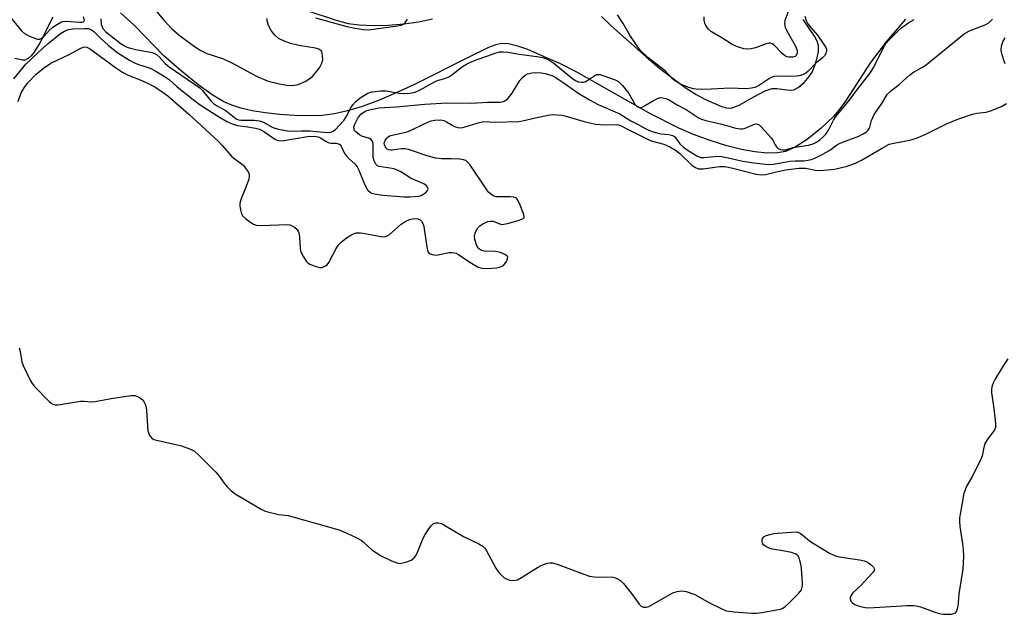
# Model space of a CAD drawing. Units: inches. Extents: x 1255766 to 1261766, y 541453 to 545453.
# Drawn here: x 1256610 to 1256905, y 543605 to 543783 of the extents above; entities that cross this region are included whole.
import ezdxf

# ---------------------------------------------------------------- set-up
doc = ezdxf.new("R2010")
doc.units = ezdxf.units.IN
doc.header["$MEASUREMENT"] = 0
for name, color, linetype in [('HYDRO-Stream Poly Centerlines', 142, 'Continuous'), ('HYDRO-Water Body', 4, 'Continuous'), ('Undefined', 1, 'Continuous')]:
    doc.layers.add(name, color=color, linetype=linetype)

msp = doc.modelspace()

# ---------------------------------------------------------------- linework, layer by layer
at = {"layer": 'HYDRO-Stream Poly Centerlines'}
for points in [[(1256646.57, 543790.64), (1256652.82, 543783.09), (1256655.15, 543780.62), (1256657.32, 543778.63), (1256662.01, 543775.17), (1256663.95, 543773.98), (1256665.74, 543773.11), (1256670.46, 543771.55), (1256673.19, 543770.31), (1256680.89, 543766.12), (1256684.13, 543764.8), (1256687.03, 543764.05), (1256689.7, 543763.6), (1256691.59, 543763.51), (1256693.19, 543763.76), (1256695.44, 543764.77), (1256697.45, 543766.15), (1256699.57, 543768.78), (1256700.27, 543770.17), (1256700.51, 543771.14), (1256700.5, 543772.45), (1256700.26, 543773.62), (1256699.56, 543774.26), (1256698.38, 543774.7), (1256693.38, 543775.49), (1256690.82, 543776.11), (1256688.78, 543776.83), (1256687.27, 543777.6), (1256686.14, 543778.53), (1256685.07, 543780), (1256684.25, 543781.48), (1256683.8, 543782.85), (1256683.87, 543783.61)], [(1256875.42, 543783.33), (1256869.63, 543776.59), (1256864.94, 543770.4), (1256857.42, 543758.72), (1256855.48, 543756.05), (1256853.8, 543754.11), (1256850.14, 543750.67), (1256845.92, 543747.29), (1256842.3, 543744.94), (1256839.39, 543743.65), (1256837, 543743.23), (1256833.95, 543743.18), (1256830.24, 543743.55), (1256826.27, 543744.28), (1256821.86, 543745.39), (1256816.83, 543746.95), (1256811.85, 543748.76), (1256807.37, 543750.66), (1256798.96, 543754.93), (1256776.82, 543767.42), (1256771.7, 543770.02), (1256767.48, 543771.91), (1256762.1, 543774.22), (1256759.12, 543775.31), (1256756.3, 543776), (1256754.15, 543776.07), (1256752.5, 543775.69), (1256750.28, 543774.88), (1256743.93, 543771.81), (1256728.09, 543763.8), (1256722.52, 543761.22), (1256717.22, 543758.98), (1256712.32, 543757.17), (1256707.91, 543755.81), (1256704.04, 543754.93), (1256700.46, 543754.49), (1256696.36, 543754.36), (1256691.98, 543754.45), (1256687.65, 543754.74), (1256683.27, 543755.23), (1256679.34, 543755.89), (1256675.98, 543756.68), (1256673.23, 543757.55), (1256670.85, 543758.58), (1256667.3, 543760.7), (1256663.05, 543763.77), (1256658.14, 543767.72), (1256652.86, 543772.34), (1256644.01, 543781.48), (1256639.86, 543785.27)], [(1256695.19, 543786.18), (1256704.58, 543783.03), (1256708.16, 543782.08), (1256711.47, 543781.66), (1256715.64, 543781.48), (1256720.2, 543781.58), (1256724.94, 543781.98), (1256729.3, 543782.6), (1256733.43, 543783.46)], [(1256619.47, 543783.94), (1256615.62, 543776.27), (1256613.92, 543773.43), (1256613.02, 543772.33), (1256612.1, 543771.53), (1256611.13, 543771.08), (1256610.38, 543771.02), (1256608.12, 543771.61)], [(1256784.17, 543784.19), (1256787.05, 543781.52), (1256797.57, 543772.04), (1256801.67, 543768.57), (1256809.34, 543762.87), (1256812.57, 543760.8), (1256815.24, 543759.35), (1256820.19, 543757.16), (1256821.77, 543756.74), (1256823.11, 543756.68), (1256825.52, 543757.55), (1256829.93, 543760.06), (1256833.33, 543761.84), (1256835.46, 543762.53), (1256836.88, 543762.51), (1256840.58, 543762.06), (1256841.91, 543762.18), (1256843.22, 543762.85), (1256844.99, 543764.33), (1256846.56, 543766.12), (1256847.43, 543767.49), (1256848.25, 543769.42), (1256848.95, 543771.74), (1256849.31, 543773.7), (1256849.33, 543775.36), (1256849.03, 543776.45), (1256848.29, 543777.97), (1256844.75, 543783.3)]]:
    msp.add_lwpolyline(points, dxfattribs=at)
at = {"layer": 'HYDRO-Water Body'}
for points in [[(1256646.57, 543790.64, 0), (1256652.82, 543783.09, 0), (1256655.15, 543780.62, 0), (1256657.32, 543778.63, 0), (1256662.01, 543775.17, 0), (1256663.95, 543773.98, 0), (1256665.74, 543773.11, 0), (1256670.46, 543771.55, 0), (1256673.19, 543770.31, 0), (1256680.89, 543766.12, 0), (1256684.13, 543764.8, 0), (1256687.03, 543764.05, 0), (1256689.7, 543763.6, 0), (1256691.59, 543763.51, 0), (1256693.19, 543763.76, 0), (1256695.44, 543764.77, 0), (1256697.45, 543766.15, 0), (1256699.57, 543768.78, 0), (1256700.27, 543770.17, 0), (1256700.51, 543771.14, 0), (1256700.5, 543772.45, 0), (1256700.26, 543773.62, 0), (1256699.56, 543774.26, 0), (1256698.38, 543774.7, 0), (1256693.38, 543775.49, 0), (1256690.82, 543776.11, 0), (1256688.78, 543776.83, 0), (1256687.27, 543777.6, 0), (1256686.14, 543778.53, 0), (1256685.07, 543780, 0), (1256684.25, 543781.48, 0), (1256683.8, 543782.85, 0), (1256683.87, 543783.61, 0)], [(1256875.42, 543783.33, 0), (1256869.63, 543776.59, 0), (1256864.94, 543770.4, 0), (1256857.42, 543758.72, 0), (1256855.48, 543756.05, 0), (1256853.8, 543754.11, 0), (1256850.14, 543750.67, 0), (1256845.92, 543747.29, 0), (1256842.3, 543744.94, 0), (1256839.39, 543743.65, 0), (1256837, 543743.23, 0), (1256833.95, 543743.18, 0), (1256830.24, 543743.55, 0), (1256826.27, 543744.28, 0), (1256821.86, 543745.39, 0), (1256816.83, 543746.95, 0), (1256811.85, 543748.76, 0), (1256807.37, 543750.66, 0), (1256798.96, 543754.93, 0), (1256776.82, 543767.42, 0), (1256771.7, 543770.02, 0), (1256767.48, 543771.91, 0), (1256762.1, 543774.22, 0), (1256759.12, 543775.31, 0), (1256756.3, 543776, 0), (1256754.15, 543776.07, 0), (1256752.5, 543775.69, 0), (1256750.28, 543774.88, 0), (1256743.93, 543771.81, 0), (1256728.09, 543763.8, 0), (1256722.52, 543761.22, 0), (1256717.22, 543758.98, 0), (1256712.32, 543757.17, 0), (1256707.91, 543755.81, 0), (1256704.04, 543754.93, 0), (1256700.46, 543754.49, 0), (1256696.36, 543754.36, 0), (1256691.98, 543754.45, 0), (1256687.65, 543754.74, 0), (1256683.27, 543755.23, 0), (1256679.34, 543755.89, 0), (1256675.98, 543756.68, 0), (1256673.23, 543757.55, 0), (1256670.85, 543758.58, 0), (1256667.3, 543760.7, 0), (1256663.05, 543763.77, 0), (1256658.14, 543767.72, 0), (1256652.86, 543772.34, 0), (1256644.01, 543781.48, 0), (1256639.86, 543785.27, 0)], [(1256695.19, 543786.18, 0), (1256704.58, 543783.03, 0), (1256708.16, 543782.08, 0), (1256711.47, 543781.66, 0), (1256715.64, 543781.48, 0), (1256720.2, 543781.58, 0), (1256724.94, 543781.98, 0), (1256729.3, 543782.6, 0), (1256733.43, 543783.46, 0)], [(1256619.47, 543783.94, 0), (1256615.62, 543776.27, 0), (1256613.92, 543773.43, 0), (1256613.02, 543772.33, 0), (1256612.1, 543771.53, 0), (1256611.13, 543771.08, 0), (1256610.38, 543771.02, 0), (1256608.12, 543771.61, 0)], [(1256784.17, 543784.19, 0), (1256787.05, 543781.52, 0), (1256797.57, 543772.04, 0), (1256801.67, 543768.57, 0), (1256809.34, 543762.87, 0), (1256812.57, 543760.8, 0), (1256815.24, 543759.35, 0), (1256820.19, 543757.16, 0), (1256821.77, 543756.74, 0), (1256823.11, 543756.68, 0), (1256825.52, 543757.55, 0), (1256829.93, 543760.06, 0), (1256833.33, 543761.84, 0), (1256835.46, 543762.53, 0), (1256836.88, 543762.51, 0), (1256840.58, 543762.06, 0), (1256841.91, 543762.18, 0), (1256843.22, 543762.85, 0), (1256844.99, 543764.33, 0), (1256846.56, 543766.12, 0), (1256847.43, 543767.49, 0), (1256848.25, 543769.42, 0), (1256848.95, 543771.74, 0), (1256849.31, 543773.7, 0), (1256849.33, 543775.36, 0), (1256849.03, 543776.45, 0), (1256848.29, 543777.97, 0), (1256844.75, 543783.3, 0)]]:
    msp.add_polyline3d(points, dxfattribs=at)
at = {"layer": 'Undefined'}
for points, elevation in [([(1256845.22, 543784.29), (1256845.62, 543782.97), (1256846.12, 543782.01), (1256846.94, 543780.93), (1256849.06, 543778.55), (1256850.76, 543776.12), (1256851.51, 543774.88), (1256851.7, 543774.38), (1256851.75, 543773.86), (1256851.55, 543773.07), (1256851.14, 543772.34), (1256850.56, 543771.73), (1256848.38, 543769.92), (1256846.15, 543767.66), (1256845.51, 543767.17), (1256844.54, 543766.67), (1256843.5, 543766.33), (1256842.66, 543766.22), (1256840.35, 543766.19), (1256837, 543766.27), (1256835.94, 543766.16), (1256835.41, 543765.98), (1256834.63, 543765.58), (1256831.58, 543763.58), (1256830.56, 543763.01), (1256829.27, 543762.61), (1256827.66, 543762.41), (1256822.87, 543762.61), (1256817.1, 543762.33), (1256813.54, 543762.3), (1256811.79, 543762.48), (1256810.11, 543762.95), (1256807.95, 543763.89), (1256806.16, 543764.96), (1256805.36, 543765.69), (1256803.36, 543767.86), (1256798.13, 543771.91), (1256795.94, 543773.97), (1256795.04, 543775.14), (1256792.69, 543778.56), (1256790.67, 543782.03), (1256789.01, 543784.66)], 368), ([(1256840.46, 543786.16), (1256839.25, 543782.94), (1256839.12, 543781.95), (1256839.33, 543780.94), (1256839.82, 543779.9), (1256842.41, 543775.25), (1256842.89, 543773.94), (1256842.94, 543773.19), (1256842.66, 543772.51), (1256842.32, 543772.17), (1256841.6, 543771.94), (1256840.5, 543771.93), (1256839.96, 543772.03), (1256839.46, 543772.24), (1256838.36, 543773.13), (1256835.9, 543775.71), (1256835.45, 543776.02), (1256834.97, 543776.18), (1256834.44, 543776.18), (1256833.63, 543776.01), (1256830.41, 543774.8), (1256829.08, 543774.47), (1256828.02, 543774.41), (1256826.96, 543774.49), (1256824.98, 543775.08), (1256823.43, 543775.81), (1256820.31, 543777.82), (1256817.25, 543779.62), (1256816.36, 543780.35), (1256815.55, 543781.47), (1256815.18, 543782.2), (1256814.97, 543782.98), (1256815.01, 543784.1)], 370), ([(1256606.46, 543784.23), (1256610.15, 543779.87), (1256611, 543779.06), (1256612.29, 543778.33), (1256614.5, 543777.45), (1256615.04, 543777.35), (1256615.54, 543777.4), (1256616, 543777.59), (1256616.66, 543778.06), (1256618.64, 543780.22), (1256619.47, 543780.99), (1256620.86, 543781.92), (1256622.07, 543782.56), (1256622.58, 543782.72), (1256623.44, 543782.8), (1256627.64, 543782.43), (1256628.36, 543782.46), (1256628.76, 543782.59), (1256628.95, 543782.78), (1256629.02, 543783.1), (1256628.7, 543784.03)], 368), ([(1256607.77, 543765.46), (1256611.44, 543769.84), (1256616.44, 543774.61), (1256618.08, 543776.06), (1256621.78, 543779.1), (1256622.96, 543779.77), (1256624.21, 543780.25), (1256625.6, 543780.47), (1256628.98, 543780.61), (1256630.22, 543780.53), (1256630.93, 543780.29), (1256631.85, 543779.64), (1256633.8, 543777.67), (1256636.17, 543775.5), (1256639.03, 543773.3), (1256642.52, 543771.08), (1256643.8, 543770.35), (1256645.26, 543769.74), (1256647.82, 543768.97), (1256648.73, 543768.62), (1256650.23, 543767.85), (1256652.9, 543766.3), (1256654.39, 543765.25), (1256656.75, 543763.15), (1256660.78, 543759.89), (1256663.48, 543757.88), (1256668.7, 543754.43), (1256671.73, 543752.7), (1256673.34, 543751.91), (1256674.89, 543751.41), (1256678.04, 543751.06), (1256680.38, 543750.65), (1256681.52, 543750.37), (1256682.19, 543750.09), (1256682.88, 543749.68), (1256686.01, 543747.48), (1256686.77, 543747.08), (1256687.31, 543746.93), (1256688.14, 543746.86), (1256688.96, 543746.94), (1256695.97, 543748.15), (1256698, 543748.2), (1256699.14, 543748.03), (1256699.9, 543747.77), (1256701.46, 543746.7), (1256702.18, 543746.33), (1256702.97, 543746.19), (1256704.59, 543746.13), (1256705.33, 543745.91), (1256705.76, 543745.63), (1256706.09, 543745.26), (1256707.09, 543743.09), (1256707.53, 543742.4), (1256708.32, 543741.55), (1256710.22, 543739.83), (1256710.86, 543739.07), (1256711.4, 543738.04), (1256712.65, 543734.83), (1256713.39, 543733.19), (1256713.99, 543732.17), (1256714.8, 543731.39), (1256715.28, 543731.14), (1256716.06, 543730.91), (1256718.57, 543730.54), (1256724.9, 543730.05), (1256726.75, 543729.99), (1256729.26, 543730.27), (1256730.07, 543730.47), (1256730.58, 543730.69), (1256731.48, 543731.33), (1256731.99, 543731.89), (1256732.15, 543732.29), (1256732, 543732.89), (1256731.55, 543733.46), (1256730.91, 543733.92), (1256727.07, 543735.5), (1256723.96, 543737.49), (1256722.99, 543738.02), (1256722.19, 543738.32), (1256721.38, 543738.52), (1256717.49, 543739.18), (1256717, 543739.38), (1256716.42, 543739.89), (1256715.94, 543740.84), (1256715.69, 543741.87), (1256715.62, 543742.97), (1256715.66, 543745.82), (1256715.58, 543746.36), (1256715.41, 543746.8), (1256715.02, 543747.28), (1256714.56, 543747.56), (1256712.3, 543748.21), (1256711.52, 543748.6), (1256710.43, 543749.53), (1256710.1, 543749.96), (1256709.92, 543750.43), (1256709.9, 543750.93), (1256710.07, 543751.69), (1256711.07, 543753.67), (1256711.97, 543754.81), (1256713.01, 543755.58), (1256713.76, 543755.91), (1256714.56, 543756.15), (1256717.32, 543756.73), (1256722.61, 543757.04), (1256731.13, 543757.84), (1256737.85, 543758.25), (1256745.06, 543758.15), (1256749.95, 543758.42), (1256753.73, 543758.49), (1256754.41, 543758.59), (1256754.96, 543758.78), (1256755.44, 543759.06), (1256756.11, 543759.59), (1256756.71, 543760.21), (1256757.39, 543761.17), (1256759.73, 543764.98), (1256760.46, 543765.86), (1256761.29, 543766.56), (1256762.01, 543766.94), (1256763.4, 543767.25), (1256764.54, 543767.33), (1256766.17, 543767.22), (1256767.25, 543767.05), (1256768.31, 543766.78), (1256769.33, 543766.43), (1256770.27, 543765.99), (1256771.65, 543765.11), (1256777.35, 543761.06), (1256780.59, 543759.12), (1256783.25, 543757.74), (1256789.72, 543755), (1256792.97, 543752.88), (1256795.21, 543751.72), (1256797.47, 543750.42), (1256799.13, 543749.74), (1256801.13, 543749.12), (1256801.97, 543748.98), (1256804.45, 543748.79), (1256805.65, 543748.49), (1256806.25, 543748.03), (1256807.75, 543745.94), (1256808.77, 543744.9), (1256809.93, 543744.11), (1256812.81, 543742.39), (1256813.88, 543741.89), (1256815.04, 543741.8), (1256818.99, 543742.2), (1256820.41, 543742.18), (1256826.58, 543740.79), (1256829.94, 543740.25), (1256834.33, 543739.72), (1256835.76, 543739.82), (1256840.88, 543740.75), (1256842.36, 543740.86), (1256844.98, 543740.89), (1256846.27, 543741.04), (1256847.1, 543741.24), (1256848.22, 543741.64), (1256850.61, 543742.84), (1256852.93, 543744.16), (1256854.58, 543745.44), (1256855.43, 543745.98), (1256856.5, 543746.44), (1256861.48, 543748.25), (1256862.76, 543748.93), (1256863.71, 543749.57), (1256864.12, 543749.94), (1256864.53, 543750.51), (1256864.71, 543750.97), (1256865.2, 543752.99), (1256866.03, 543754.72), (1256868.38, 543758.04), (1256869.99, 543760.74), (1256870.95, 543761.74), (1256873.48, 543763.68), (1256876.72, 543766.64), (1256877.89, 543767.44), (1256880.58, 543768.97), (1256881.64, 543769.71), (1256893.13, 543779.03), (1256894.86, 543780.02), (1256899.38, 543781.72), (1256900.47, 543782.32), (1256901.55, 543783.37)], 370), ([(1256633.95, 543783.52), (1256634.06, 543781.78), (1256634.3, 543781.03), (1256634.54, 543780.56), (1256635.41, 543779.6), (1256640.06, 543776.02), (1256641.01, 543775.39), (1256641.72, 543775.01), (1256642.78, 543774.63), (1256644.47, 543774.22), (1256649.33, 543773.34), (1256649.86, 543773.16), (1256650.62, 543772.74), (1256651.52, 543772.01), (1256653.27, 543770.03), (1256654.38, 543769.07), (1256661.75, 543764.08), (1256663.63, 543762.71), (1256664.44, 543761.91), (1256666.98, 543758.86), (1256667.77, 543758.09), (1256668.67, 543757.45), (1256671.5, 543755.84), (1256674.57, 543753.49), (1256675.24, 543753.2), (1256676.04, 543753.08), (1256679.98, 543753.1), (1256681.56, 543752.9), (1256682.74, 543752.45), (1256685.34, 543750.98), (1256686.15, 543750.67), (1256687.29, 543750.39), (1256689.9, 543749.87), (1256691.06, 543749.73), (1256694.06, 543749.83), (1256696.72, 543749.81), (1256698.69, 543749.69), (1256701.92, 543749.32), (1256703.07, 543749.43), (1256703.67, 543749.73), (1256704.31, 543750.25), (1256706.84, 543752.94), (1256707.6, 543754.1), (1256708.97, 543756.78), (1256709.58, 543757.65), (1256710.47, 543758.69), (1256711.79, 543759.76), (1256714.05, 543761.11), (1256715.41, 543761.56), (1256718.01, 543761.9), (1256719.48, 543761.81), (1256723.61, 543761.18), (1256725.02, 543761.06), (1256726.68, 543761.13), (1256728.26, 543761.49), (1256729.56, 543762.05), (1256734.46, 543764.77), (1256735.27, 543765.09), (1256737.22, 543765.57), (1256738.36, 543766.07), (1256739.29, 543766.67), (1256742.49, 543769.13), (1256743.65, 543769.86), (1256744.69, 543770.38), (1256746.57, 543771.16), (1256749.75, 543772.22), (1256752.27, 543773.2), (1256753.6, 543773.53), (1256754.72, 543773.6), (1256756.17, 543773.44), (1256759.49, 543772.84), (1256764.8, 543772.16), (1256766.57, 543771.83), (1256767.4, 543771.57), (1256768.67, 543770.95), (1256769.87, 543770.19), (1256775.56, 543765.48), (1256776.57, 543764.83), (1256777.27, 543764.56), (1256778.3, 543764.43), (1256778.81, 543764.47), (1256779.32, 543764.61), (1256780.06, 543765.02), (1256782.23, 543766.51), (1256782.72, 543766.73), (1256783.24, 543766.81), (1256783.79, 543766.74), (1256784.63, 543766.51), (1256788.3, 543765.19), (1256789.34, 543764.66), (1256790.53, 543763.49), (1256792.44, 543761.02), (1256794.21, 543757.84), (1256794.71, 543757.31), (1256795.28, 543756.95), (1256795.92, 543756.86), (1256796.39, 543756.96), (1256797.13, 543757.31), (1256799.82, 543758.94), (1256801.06, 543759.59), (1256801.82, 543759.81), (1256802.65, 543759.79), (1256803.49, 543759.59), (1256804.28, 543759.25), (1256806.95, 543757.61), (1256809.65, 543756.23), (1256813.5, 543753.68), (1256814.24, 543753.36), (1256815.52, 543752.95), (1256820.34, 543751.81), (1256824.51, 543750.67), (1256825.96, 543750.41), (1256826.53, 543750.42), (1256827.32, 543750.63), (1256830.13, 543751.88), (1256830.61, 543751.97), (1256831.07, 543751.88), (1256831.51, 543751.62), (1256832.14, 543751.05), (1256835.16, 543747.75), (1256835.68, 543747.05), (1256836.3, 543745.66), (1256836.71, 543745.05), (1256837.27, 543744.56), (1256837.91, 543744.22), (1256838.64, 543744.12), (1256839.4, 543744.18), (1256841.59, 543744.81), (1256846.29, 543745.58), (1256847.39, 543745.85), (1256848.13, 543746.12), (1256849.01, 543746.6), (1256849.69, 543747.08), (1256850.79, 543748.02), (1256851.55, 543748.84), (1256852.32, 543750), (1256853.84, 543753.03), (1256854.6, 543754.23), (1256858.56, 543758.93), (1256861.15, 543762.45), (1256864.74, 543767.03), (1256865.96, 543769), (1256868.63, 543774.48), (1256869.6, 543776.1), (1256870.32, 543776.98), (1256873.92, 543780.54), (1256875.06, 543781.42), (1256876.49, 543782.38), (1256878.03, 543783.23)], 368), ([(1256725.83, 543783.39), (1256725.15, 543782.28), (1256724.63, 543781.77), (1256723.92, 543781.45), (1256723.08, 543781.26), (1256714.29, 543780.12), (1256712.78, 543780.17), (1256710.14, 543780.58), (1256707.84, 543781.1), (1256698.44, 543783.68)], 368), ([(1256905.34, 543770), (1256904.83, 543771.4), (1256904.29, 543773.41), (1256904.21, 543774.26), (1256904.32, 543775.31), (1256904.69, 543776.58), (1256905.36, 543777.73)], 372), ([(1256609.13, 543758.66), (1256610.05, 543761.25), (1256610.9, 543762.76), (1256611.94, 543764.13), (1256614.52, 543766.84), (1256616.75, 543768.65), (1256618.9, 543770.13), (1256624.41, 543772.77), (1256627.56, 543774.5), (1256628.61, 543774.96), (1256629.1, 543775.03), (1256629.73, 543774.94), (1256630.82, 543774.39), (1256638.27, 543768.84), (1256640.37, 543767.43), (1256642.09, 543766.56), (1256646.23, 543764.96), (1256648.09, 543764.1), (1256650.12, 543763.02), (1256652.95, 543761.17), (1256654, 543760.36), (1256660.33, 543754.83), (1256669.1, 543746.78), (1256670.28, 543745.57), (1256673.18, 543742.21), (1256673.84, 543741.65), (1256675.74, 543740.29), (1256676.6, 543739.49), (1256677.89, 543737.87), (1256678.42, 543736.9), (1256678.47, 543736.12), (1256678.29, 543735.32), (1256677.29, 543732.59), (1256676, 543729.41), (1256675.64, 543728.08), (1256675.65, 543727.21), (1256675.91, 543725.77), (1256676.16, 543724.94), (1256676.57, 543724.22), (1256677.39, 543723.45), (1256678.8, 543722.42), (1256679.77, 543721.83), (1256680.56, 543721.55), (1256682.01, 543721.47), (1256689.91, 543721.7), (1256690.6, 543721.6), (1256691.06, 543721.45), (1256692.02, 543720.91), (1256692.83, 543720.19), (1256693.13, 543719.71), (1256693.41, 543718.89), (1256693.56, 543717.72), (1256693.72, 543714.72), (1256693.88, 543713.86), (1256694.08, 543713.31), (1256694.78, 543711.99), (1256695.59, 543710.75), (1256696.17, 543710.11), (1256696.63, 543709.82), (1256698.22, 543709.18), (1256699.59, 543708.84), (1256700.39, 543708.86), (1256701.38, 543709.31), (1256701.81, 543709.66), (1256702.34, 543710.34), (1256704.55, 543714.56), (1256705.31, 543715.67), (1256706.09, 543716.45), (1256707.7, 543717.73), (1256708.64, 543718.36), (1256709.58, 543718.87), (1256710.55, 543719.19), (1256711.81, 543719.27), (1256713.28, 543719.05), (1256717.95, 543718.12), (1256718.8, 543718.04), (1256719.34, 543718.1), (1256719.83, 543718.31), (1256720.53, 543718.77), (1256724.1, 543721.8), (1256725.26, 543722.67), (1256726.55, 543723.24), (1256727.36, 543723.46), (1256728.18, 543723.56), (1256729.02, 543723.45), (1256729.76, 543723.12), (1256730.15, 543722.73), (1256730.58, 543722.01), (1256730.86, 543721.18), (1256731.02, 543720.31), (1256731.83, 543714.41), (1256732.05, 543713.62), (1256732.48, 543713.05), (1256733.4, 543712.69), (1256734.73, 543712.56), (1256735.6, 543712.68), (1256738.49, 543713.36), (1256739.3, 543713.36), (1256740.07, 543713.23), (1256740.57, 543713.07), (1256741.31, 543712.69), (1256744.64, 543710.45), (1256747.22, 543708.96), (1256748.32, 543708.6), (1256749.78, 543708.56), (1256752.76, 543708.75), (1256753.61, 543708.92), (1256754.36, 543709.22), (1256754.98, 543709.74), (1256755.64, 543710.66), (1256755.99, 543711.37), (1256756.06, 543712.01), (1256755.82, 543712.36), (1256755.4, 543712.66), (1256754.37, 543713.15), (1256753.52, 543713.43), (1256752.4, 543713.59), (1256748.95, 543713.76), (1256748.19, 543713.95), (1256747.54, 543714.28), (1256747.22, 543714.59), (1256746.81, 543715.31), (1256746.2, 543717.26), (1256746.09, 543718.38), (1256746.42, 543719.45), (1256747.12, 543720.71), (1256747.67, 543721.37), (1256748.58, 543721.97), (1256750.13, 543722.61), (1256750.88, 543722.75), (1256751.64, 543722.7), (1256752.17, 543722.55), (1256753.88, 543721.84), (1256754.31, 543721.77), (1256754.87, 543721.78), (1256756, 543722.02), (1256759.17, 543722.94), (1256760.25, 543723.31), (1256760.69, 543723.55), (1256760.98, 543723.85), (1256761.03, 543724.05), (1256760.93, 543724.76), (1256759.59, 543728.07), (1256758.93, 543729.33), (1256758.57, 543729.69), (1256757.86, 543729.94), (1256756.75, 543730.03), (1256752.7, 543730.06), (1256751.92, 543730.25), (1256751.24, 543730.66), (1256750.42, 543731.38), (1256749.77, 543732.16), (1256744.65, 543739.72), (1256744.12, 543740.39), (1256743.51, 543740.91), (1256742.77, 543741.17), (1256741.67, 543741.31), (1256739.09, 543741.43), (1256736.21, 543741.43), (1256734.48, 543741.66), (1256732.19, 543742.22), (1256726.3, 543744.25), (1256725.23, 543744.49), (1256724.1, 543744.48), (1256721.48, 543744.04), (1256720.92, 543744.02), (1256720.39, 543744.11), (1256719.91, 543744.33), (1256719.52, 543744.68), (1256719.12, 543745.39), (1256718.99, 543746.01), (1256719.05, 543746.47), (1256719.26, 543746.96), (1256719.75, 543747.64), (1256720.14, 543748.02), (1256720.61, 543748.31), (1256721.41, 543748.58), (1256724.57, 543749.2), (1256726.15, 543749.65), (1256732.05, 543752.49), (1256733.1, 543752.86), (1256734.14, 543753.09), (1256735.85, 543753.14), (1256736.95, 543752.95), (1256737.7, 543752.6), (1256739.36, 543751.52), (1256740.1, 543751.13), (1256741.09, 543750.86), (1256742.11, 543750.79), (1256743.25, 543751), (1256747.22, 543752.23), (1256748.93, 543752.62), (1256752.29, 543752.5), (1256759.39, 543752.62), (1256760.53, 543752.81), (1256764.75, 543753.84), (1256768.2, 543754.56), (1256769.36, 543754.72), (1256770.84, 543754.7), (1256772.32, 543754.54), (1256773.18, 543754.37), (1256779.01, 543752.68), (1256782.4, 543751.88), (1256785.35, 543751.68), (1256788.74, 543751.74), (1256789.27, 543751.68), (1256789.91, 543751.48), (1256792.42, 543750.12), (1256798.4, 543747.14), (1256799.09, 543746.88), (1256802.93, 543745.81), (1256804.73, 543745.04), (1256806.39, 543744.04), (1256807.68, 543743.07), (1256811.46, 543739.4), (1256812.37, 543738.84), (1256813.32, 543738.48), (1256813.85, 543738.41), (1256814.7, 543738.43), (1256819.58, 543739.1), (1256821.18, 543739.14), (1256823.58, 543738.68), (1256830.63, 543736.86), (1256832.27, 543736.63), (1256833.48, 543736.77), (1256836.7, 543737.58), (1256839.45, 543738.15), (1256843.46, 543738.63), (1256844.61, 543738.68), (1256845.48, 543738.63), (1256848.44, 543738.04), (1256849.58, 543737.94), (1256852.14, 543738.09), (1256854.15, 543738.38), (1256857.91, 543739.19), (1256860.4, 543740.13), (1256862.21, 543741.07), (1256868.21, 543744.53), (1256870.55, 543745.8), (1256871.97, 543746.18), (1256876.8, 543747.05), (1256878.73, 543747.6), (1256881.51, 543748.8), (1256887.73, 543751.92), (1256891.2, 543753.39), (1256895.56, 543754.86), (1256896.85, 543755.12), (1256899.64, 543755.5), (1256901.02, 543755.86), (1256904.24, 543757.2), (1256905.81, 543758.07)], 372), ([(1256609.35, 543684.71), (1256609.65, 543683.6), (1256610.24, 543680.45), (1256610.56, 543679.35), (1256612.75, 543674.98), (1256613.32, 543673.99), (1256614.04, 543673.07), (1256618.38, 543668.59), (1256619.05, 543668.07), (1256619.75, 543667.7), (1256620.24, 543667.56), (1256621.09, 543667.53), (1256627.85, 543668.66), (1256628.94, 543668.67), (1256631.1, 543668.52), (1256632.22, 543668.59), (1256637.05, 543669.44), (1256642.98, 543670.35), (1256644.14, 543670.34), (1256644.9, 543670.08), (1256645.86, 543669.54), (1256646.49, 543669.04), (1256646.96, 543668.37), (1256647.28, 543667.58), (1256647.5, 543666.75), (1256647.61, 543665.89), (1256647.89, 543661.24), (1256648.06, 543659.81), (1256648.54, 543658.51), (1256649.14, 543657.64), (1256649.8, 543657.21), (1256650.62, 543656.94), (1256656.43, 543655.71), (1256658.14, 543655.27), (1256660.78, 543654.28), (1256662.01, 543653.65), (1256663.33, 543652.5), (1256668.44, 543647.32), (1256669.46, 543646.11), (1256670.91, 543644.01), (1256671.85, 543642.94), (1256673.06, 543641.74), (1256674.23, 543640.87), (1256682.05, 543636.22), (1256683.28, 543635.66), (1256687.2, 543634.65), (1256690.11, 543634.3), (1256691.56, 543633.99), (1256705.07, 543630.19), (1256706.42, 543629.69), (1256710.73, 543627.69), (1256712.03, 543626.99), (1256712.71, 543626.47), (1256715.24, 543624.08), (1256718.09, 543622.26), (1256721.17, 543620.75), (1256723.02, 543620.04), (1256723.51, 543619.97), (1256724.16, 543619.99), (1256725.77, 543620.4), (1256727.09, 543620.96), (1256727.99, 543621.64), (1256728.33, 543622.1), (1256728.72, 543622.88), (1256730.69, 543627.57), (1256731.27, 543628.6), (1256732.4, 543630.33), (1256733.09, 543631.26), (1256733.66, 543631.84), (1256734.38, 543632.11), (1256735.21, 543632.11), (1256736.04, 543631.91), (1256736.85, 543631.52), (1256742.82, 543628.04), (1256747.34, 543625.88), (1256748.58, 543625.13), (1256749.18, 543624.51), (1256749.66, 543623.78), (1256752.51, 543618.57), (1256753.32, 543617.34), (1256754.08, 543616.49), (1256754.92, 543615.72), (1256755.62, 543615.29), (1256756.65, 543614.91), (1256757.68, 543614.79), (1256758.42, 543614.89), (1256758.94, 543615.05), (1256760.23, 543615.74), (1256765.02, 543618.73), (1256766.31, 543619.46), (1256767.86, 543620), (1256768.65, 543620.14), (1256769.39, 543620.15), (1256770.89, 543619.75), (1256778.94, 543616.69), (1256780.62, 543616.13), (1256782.08, 543615.94), (1256787.56, 543615.81), (1256788.31, 543615.65), (1256789.08, 543615.34), (1256790.01, 543614.76), (1256790.81, 543613.94), (1256793.51, 543610.49), (1256795.51, 543607.69), (1256796.12, 543607.17), (1256796.85, 543606.87), (1256797.63, 543606.8), (1256798.38, 543607.03), (1256805.63, 543611.12), (1256806.92, 543611.57), (1256808.23, 543611.76), (1256809.58, 543611.51), (1256812.23, 543610.58), (1256816.59, 543608.17), (1256820.31, 543606.31), (1256821.67, 543605.77), (1256822.52, 543605.6), (1256823.98, 543605.45), (1256829.26, 543605.03), (1256830.7, 543605.02), (1256832.38, 543605.23), (1256836.8, 543605.98), (1256837.96, 543606.26), (1256838.68, 543606.54), (1256839.37, 543607), (1256840.22, 543607.79), (1256843.32, 543610.96), (1256844.19, 543612.07), (1256844.45, 543612.85), (1256844.51, 543613.69), (1256844.46, 543615.75), (1256844.27, 543618.25), (1256844.1, 543619.37), (1256843.76, 543620.79), (1256843.49, 543621.6), (1256843.1, 543622.3), (1256842.33, 543622.85), (1256841.27, 543623.2), (1256838.03, 543623.83), (1256835.39, 543624.25), (1256834.55, 543624.5), (1256833.53, 543625.07), (1256832.87, 543625.59), (1256832.55, 543626.01), (1256832.39, 543626.65), (1256832.43, 543627.1), (1256832.55, 543627.45), (1256832.97, 543627.94), (1256833.68, 543628.33), (1256834.78, 543628.69), (1256835.92, 543628.94), (1256837.09, 543629.08), (1256841.17, 543629.39), (1256842.6, 543629.41), (1256843.14, 543629.31), (1256843.91, 543628.96), (1256844.6, 543628.46), (1256846.71, 543626.67), (1256852.69, 543623.07), (1256853.95, 543622.39), (1256854.76, 543622.12), (1256855.6, 543621.94), (1256861.62, 543621.01), (1256863.06, 543620.71), (1256863.61, 543620.51), (1256864.35, 543620.09), (1256865.26, 543619.41), (1256865.83, 543618.86), (1256866.07, 543618.48), (1256866.1, 543618.08), (1256865.6, 543617.22), (1256862.01, 543613.31), (1256859.67, 543611.12), (1256859.02, 543610.25), (1256858.87, 543609.78), (1256858.84, 543609.29), (1256859.01, 543608.61), (1256859.52, 543608.08), (1256860.21, 543607.66), (1256861.23, 543607.19), (1256861.95, 543606.98), (1256863.32, 543606.75), (1256864.45, 543606.67), (1256875.98, 543607.34), (1256878.03, 543607.33), (1256879.15, 543607.16), (1256879.98, 543606.94), (1256884.6, 543605.22), (1256885.98, 543604.79), (1256886.84, 543604.68), (1256888.03, 543604.69), (1256889.19, 543604.77), (1256889.99, 543604.94), (1256890.42, 543605.17), (1256890.73, 543605.56), (1256891.02, 543606.33), (1256891.22, 543607.18), (1256891.36, 543608.06), (1256891.56, 543610.79), (1256892.79, 543618.28), (1256892.94, 543622.03), (1256892.86, 543624.2), (1256892.66, 543625.89), (1256891.85, 543631.07), (1256891.72, 543632.51), (1256891.8, 543633.6), (1256892.03, 543635.24), (1256893.11, 543641.05), (1256893.43, 543642.16), (1256893.75, 543642.95), (1256895.41, 543645.65), (1256898.25, 543651.55), (1256898.63, 543652.66), (1256899.06, 543654.87), (1256899.39, 543655.94), (1256900.44, 543657.7), (1256902.13, 543659.92), (1256902.38, 543660.37), (1256902.53, 543660.88), (1256902.57, 543661.72), (1256902.44, 543663.17), (1256901.88, 543667.87), (1256901.35, 543671.15), (1256901.36, 543672.28), (1256901.56, 543673.42), (1256901.87, 543674.23), (1256902.28, 543675.01), (1256904.88, 543679.33), (1256906.3, 543681.36)], 374)]:
    msp.add_lwpolyline(points, dxfattribs=dict(at, elevation=elevation))

doc.saveas('drawing.dxf')
